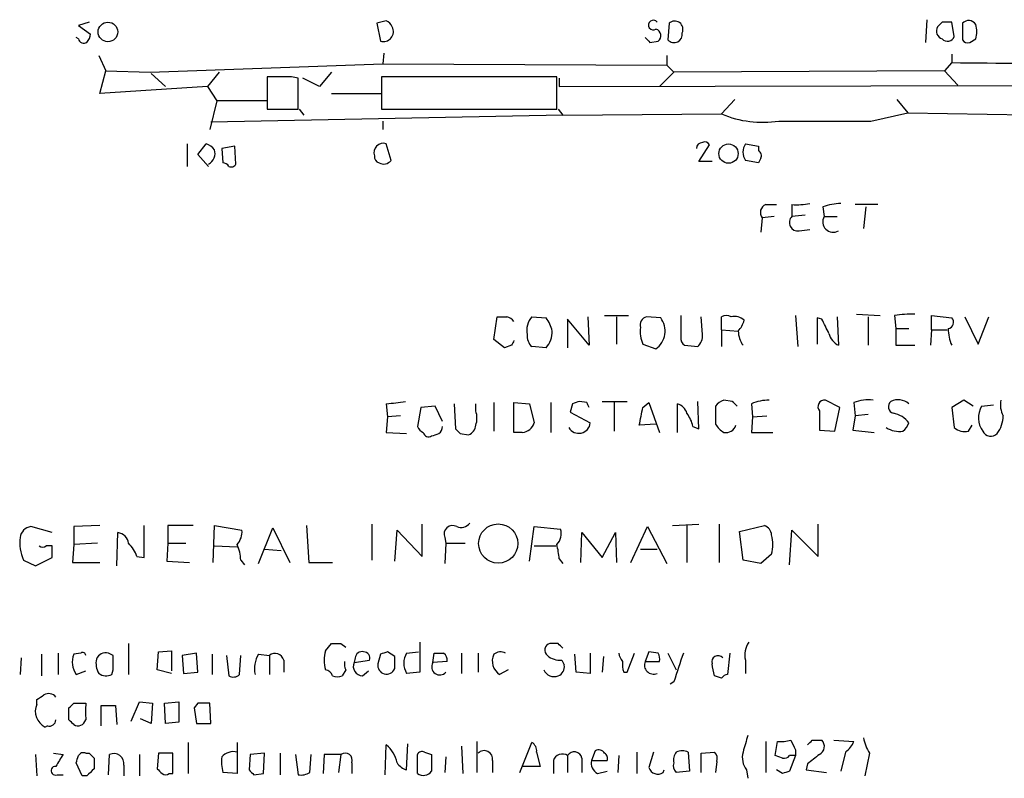
# Model space of a CAD drawing. Extents: x 14 to 1026, y 4 to 811.
# Drawn here: x 871 to 941, y 182 to 236 of the extents above; entities that cross this region are included whole.
import ezdxf

# ---------------------------------------------------------------- set-up
doc = ezdxf.new("R2010")
doc.units = 0
doc.header["$MEASUREMENT"] = 0
doc.layers.add('MAIN', color=5, linetype='CONTINUOUS')

msp = doc.modelspace()

# ---------------------------------------------------------------- linework, layer by layer
at = {"layer": 'MAIN'}
for p, q in [((935.228, 236.22), (935.1433, 234.6113)), ((875.792, 236.0506), (875.03, 235.7966)), ((875.03, 235.7966), (875.8767, 235.204)), ((896.874, 236.1353), (896.1967, 235.966)), ((896.1967, 235.966), (896.4507, 234.696)), ((916.94, 235.966), (916.8553, 234.7806)), ((936.3287, 236.0506), (935.99, 235.712)), ((937.1753, 235.0346), (937.006, 236.0506)), ((937.768, 235.966), (937.768, 234.7806)), ((875.03, 234.8653), (874.8607, 234.95)), ((938.276, 234.6113), (938.6993, 234.8653)), ((915.5853, 234.6113), (916.178, 234.696)), ((876.4693, 233.68), (876.9773, 232.5793)), ((896.7047, 233.8493), (896.62, 233.0873)), ((916.7707, 233.68), (916.7707, 233.0026)), ((937.006, 233.7646), (937.006, 233.172)), ((880.11, 232.4946), (896.62, 233.0873)), ((896.62, 233.0873), (916.7707, 233.0026)), ((916.7707, 233.0026), (917.2787, 232.4946)), ((937.006, 233.172), (936.498, 232.5793)), ((876.554, 230.9706), (876.9773, 232.5793)), ((876.9773, 232.5793), (880.11, 232.4946)), ((880.1947, 232.41), (881.2107, 231.4786)), ((885.0207, 232.4946), (884.174, 231.4786)), ((889.6773, 232.156), (888.4073, 232.156)), ((888.4073, 232.156), (888.4073, 229.87)), ((890.6087, 229.87), (890.6087, 232.0713)), ((892.1327, 231.4786), (890.9473, 232.0713)), ((892.9793, 232.4946), (892.1327, 231.4786)), ((908.9813, 232.156), (896.5353, 232.156)), ((896.5353, 232.156), (896.5353, 229.87)), ((908.9813, 229.87), (908.9813, 232.156)), ((909.1507, 232.0713), (909.1507, 231.4786)), ((917.2787, 232.4946), (916.2627, 231.4786)), ((936.498, 232.5793), (917.2787, 232.4946)), ((936.498, 232.5793), (937.4293, 231.5633)), ((884.174, 231.4786), (876.554, 230.9706)), ((884.174, 231.4786), (884.8513, 230.4626)), ((909.1507, 231.4786), (945.4727, 231.5633)), ((888.4073, 231.14), (888.4073, 230.4626)), ((892.9793, 230.9706), (896.5353, 230.9706)), ((884.8513, 230.4626), (884.3433, 228.4306)), ((888.4073, 230.4626), (884.8513, 230.4626)), ((921.5967, 230.5473), (920.6653, 229.5313)), ((933.1113, 230.5473), (933.8733, 229.616)), ((909.4047, 229.4466), (884.428, 228.9386)), ((888.4073, 229.87), (890.6087, 229.87)), ((890.6933, 229.87), (891.032, 229.4466)), ((896.5353, 229.87), (908.9813, 229.87)), ((909.066, 229.87), (909.4047, 229.4466)), ((909.4047, 229.4466), (920.6653, 229.5313)), ((931.2487, 229.0233), (933.8733, 229.616)), ((933.8733, 229.616), (957.9187, 229.1926)), ((896.62, 229.0233), (896.62, 228.4306)), ((882.7347, 227.4146), (882.7347, 225.806)), ((883.4967, 226.6526), (884.0893, 227.4146)), ((886.1213, 227.2453), (885.19, 227.076)), ((886.206, 225.9753), (886.1213, 227.2453)), ((897.2127, 226.2293), (896.874, 227.4146)), ((919.0567, 226.1446), (919.8187, 227.33)), ((922.3587, 227.4146), (923.29, 227.2453)), ((923.29, 227.2453), (923.29, 226.9066)), ((884.2587, 225.806), (883.4967, 226.6526)), ((885.19, 227.076), (885.2747, 226.06)), ((923.4593, 226.3986), (923.29, 226.06)), ((919.988, 226.1446), (919.0567, 226.1446)), ((923.29, 226.06), (922.3587, 226.2293)), ((923.798, 223.0966), (924.56, 223.0966)), ((925.6607, 223.0966), (925.6607, 222.25)), ((927.862, 222.9273), (927.9467, 222.25)), ((931.7567, 223.0966), (930.148, 223.0966)), ((930.91, 222.9273), (930.7407, 221.4033)), ((924.3907, 222.25), (923.544, 222.1653)), ((926.592, 222.3346), (925.6607, 222.25)), ((927.9467, 222.25), (928.878, 222.25)), ((923.544, 222.1653), (923.4593, 221.1493)), ((926.1687, 221.234), (926.9307, 221.3186)), ((912.368, 215.2226), (914.0613, 215.2226)), ((925.9147, 215.2226), (926.084, 213.0213)), ((930.2327, 215.3073), (931.926, 215.2226)), ((932.942, 215.2226), (933.0267, 214.2913)), ((935.5667, 214.2066), (935.5667, 215.2226)), ((935.5667, 215.2226), (937.006, 215.0533)), ((904.494, 213.5293), (904.748, 215.138)), ((907.2033, 215.138), (908.2193, 215.0533)), ((911.2673, 213.106), (909.7433, 214.9686)), ((909.7433, 214.9686), (909.7433, 212.9366)), ((911.1827, 215.138), (911.2673, 213.106)), ((913.2147, 215.138), (913.2147, 213.1906)), ((916.3473, 215.0533), (915.3313, 215.138)), ((919.3107, 213.868), (919.226, 215.138)), ((920.6653, 214.2066), (920.6653, 215.138)), ((927.7773, 214.9686), (927.4387, 215.0533)), ((927.4387, 215.0533), (927.4387, 213.1906)), ((928.878, 215.138), (928.9627, 213.106)), ((931.0793, 215.138), (931.0793, 213.106)), ((937.9373, 215.138), (938.8687, 213.1906)), ((938.8687, 213.1906), (939.6307, 215.138)), ((920.6653, 214.2066), (920.6653, 213.0213)), ((920.6653, 214.2066), (921.8507, 214.122)), ((933.0267, 214.2913), (933.0267, 213.106)), ((933.0267, 214.2913), (933.958, 214.2913)), ((935.5667, 214.2066), (935.482, 213.106)), ((935.5667, 214.2066), (936.6673, 214.2066)), ((905.256, 212.9366), (904.494, 213.5293)), ((915.0773, 213.1906), (916.0087, 212.852)), ((905.764, 213.106), (905.256, 212.9366)), ((908.2193, 212.9366), (907.2033, 213.0213)), ((918.0407, 213.106), (918.972, 213.0213)), ((933.0267, 213.106), (934.3813, 213.106)), ((896.874, 208.9573), (896.9587, 208.026)), ((901.7, 208.9573), (901.7847, 207.1793)), ((903.224, 208.4493), (903.224, 208.9573)), ((904.494, 209.042), (904.494, 207.01)), ((905.9333, 206.9253), (905.9333, 209.042)), ((905.9333, 209.042), (907.034, 208.9573)), ((907.034, 208.9573), (907.3727, 207.6026)), ((908.558, 209.042), (908.558, 206.9253)), ((910.082, 208.9573), (909.9127, 208.3646)), ((911.098, 209.042), (910.59, 209.1266)), ((912.1987, 209.1266), (913.9767, 209.1266)), ((913.0453, 209.042), (913.0453, 207.01)), ((915.0773, 208.7033), (915.5007, 209.042)), ((915.5007, 209.042), (916.2627, 206.9253)), ((917.5327, 206.9253), (917.5327, 208.9573)), ((919.0567, 207.1793), (918.972, 209.1266)), ((921.4273, 209.1266), (920.8347, 209.2113)), ((922.782, 208.9573), (922.8667, 208.026)), ((929.0473, 208.7033), (928.0313, 209.2113)), ((930.0633, 209.042), (930.148, 208.1106)), ((937.8527, 209.2113), (937.006, 208.7033)), ((938.53, 208.788), (937.8527, 209.2113)), ((899.3293, 208.7033), (899.0753, 207.3486)), ((900.3453, 208.788), (899.3293, 208.7033)), ((900.8533, 207.6873), (900.3453, 208.788)), ((909.9127, 208.3646), (911.352, 207.6026)), ((920.242, 208.788), (920.242, 207.518)), ((927.608, 208.4493), (927.608, 207.0946)), ((928.7087, 207.01), (929.0473, 208.7033)), ((937.006, 208.7033), (937.1753, 207.264)), ((939.1227, 208.788), (939.9693, 208.8726)), ((896.9587, 208.026), (896.874, 206.9253)), ((897.89, 208.1106), (896.9587, 208.026)), ((922.8667, 208.026), (922.782, 206.9253)), ((922.8667, 208.026), (923.8827, 208.1106)), ((930.148, 208.1106), (929.9787, 207.0946)), ((931.0793, 208.1953), (930.148, 208.1106)), ((896.874, 206.9253), (898.3133, 206.8406)), ((902.1233, 206.8406), (902.716, 206.756)), ((906.526, 206.9253), (905.9333, 206.9253)), ((916.0087, 207.518), (914.8233, 207.4333)), ((918.6333, 207.3486), (919.0567, 207.1793)), ((922.782, 206.9253), (924.306, 206.9253)), ((927.608, 207.0946), (928.7087, 207.01)), ((929.9787, 207.0946), (931.5027, 206.9253)), ((938.1913, 207.01), (938.4453, 207.4333)), ((873.1673, 199.8133), (871.6433, 200.2366)), ((876.554, 200.3213), (874.6913, 200.2366)), ((874.6913, 200.2366), (874.6913, 198.9666)), ((879.6867, 198.0353), (879.6867, 200.3213)), ((883.158, 200.3213), (881.38, 200.3213)), ((881.38, 200.3213), (881.38, 199.0513)), ((884.5973, 197.6966), (884.682, 200.3213)), ((884.682, 200.3213), (886.6293, 199.9826)), ((887.8147, 197.612), (888.8307, 200.152)), ((888.8307, 200.152), (890.016, 197.6966)), ((891.2013, 200.3213), (891.3707, 197.6966)), ((895.858, 200.406), (895.858, 197.866)), ((897.4667, 197.7813), (897.636, 199.9826)), ((897.636, 199.9826), (899.414, 198.12)), ((899.414, 198.12), (899.414, 200.406)), ((907.034, 197.7813), (907.3727, 200.2366)), ((907.3727, 200.2366), (909.2353, 200.0673)), ((914.2307, 197.6966), (915.416, 200.2366)), ((915.416, 200.2366), (916.7707, 197.612)), ((917.194, 200.3213), (919.0567, 200.406)), ((918.21, 200.3213), (918.21, 197.6966)), ((920.496, 200.406), (920.496, 197.6966)), ((921.9353, 199.898), (923.7133, 200.3213)), ((922.1893, 197.866), (921.9353, 199.898)), ((925.4913, 197.5273), (925.6607, 199.9826)), ((925.6607, 199.9826), (927.5233, 198.12)), ((927.5233, 198.12), (927.5233, 200.406)), ((877.7393, 197.4426), (877.824, 199.8133)), ((901.0227, 199.4746), (901.1073, 199.0513)), ((910.6747, 197.6966), (910.7593, 199.8133)), ((910.7593, 199.8133), (912.1987, 198.0353)), ((912.1987, 198.0353), (913.13, 199.8133)), ((913.13, 199.8133), (913.2147, 197.6966)), ((873.1673, 198.882), (872.744, 198.882)), ((874.6913, 198.9666), (874.6067, 197.6966)), ((876.3847, 199.0513), (874.6913, 198.9666)), ((881.38, 199.0513), (881.2953, 197.7813)), ((881.38, 199.0513), (882.65, 199.0513)), ((884.682, 198.882), (886.2907, 198.7973)), ((888.238, 198.628), (889.4233, 198.5433)), ((901.1073, 199.0513), (901.0227, 197.612)), ((901.1073, 199.0513), (902.462, 199.0513)), ((907.3727, 198.882), (908.8967, 198.882)), ((914.908, 198.628), (916.0933, 198.628)), ((871.1353, 197.866), (871.982, 197.4426)), ((871.982, 197.4426), (873.1673, 198.0353)), ((879.1787, 198.12), (879.6867, 198.0353)), ((881.2953, 197.7813), (882.904, 197.6966)), ((886.5447, 197.866), (886.7987, 197.5273)), ((909.1507, 197.9506), (909.4047, 197.612)), ((923.4593, 197.612), (922.1893, 197.866)), ((924.2213, 198.2893), (923.4593, 197.612)), ((874.6067, 197.6966), (876.554, 197.6966)), ((891.3707, 197.6966), (893.064, 197.6966)), ((878.586, 191.9393), (878.586, 189.738)), ((892.556, 191.4313), (892.9793, 191.9393)), ((893.6567, 191.9393), (893.9953, 191.6853)), ((899.2447, 192.024), (899.2447, 189.9073)), ((909.066, 191.9393), (908.4733, 191.9393)), ((870.966, 190.9233), (870.8813, 189.738)), ((872.4053, 191.1773), (872.4053, 189.6533)), ((873.5907, 191.262), (873.5907, 189.738)), ((875.1993, 191.262), (874.6913, 191.1773)), ((877.4853, 191.0926), (877.1467, 191.262)), ((880.618, 190.0766), (880.7027, 191.3466)), ((880.7027, 191.3466), (881.634, 191.4313)), ((881.634, 191.4313), (881.634, 189.992)), ((883.412, 191.262), (882.396, 191.0926)), ((882.396, 191.0926), (882.4807, 189.8226)), ((883.4967, 189.9073), (883.412, 191.262)), ((884.5127, 191.1773), (884.5127, 189.738)), ((885.5287, 191.0926), (885.698, 189.6533)), ((886.46, 189.738), (886.5447, 191.0926)), ((887.8147, 191.1773), (888.5767, 191.0926)), ((888.5767, 191.0926), (888.5767, 189.738)), ((894.6727, 190.9233), (894.588, 190.5846)), ((896.4507, 191.1773), (896.2813, 190.5)), ((897.4667, 191.008), (896.9587, 191.3466)), ((898.3133, 191.262), (899.16, 191.3466)), ((900.176, 190.5846), (900.2607, 191.262)), ((902.208, 191.262), (902.208, 189.8226)), ((903.3933, 191.262), (903.3933, 189.9073)), ((910.336, 189.9073), (910.2513, 191.1773)), ((911.352, 191.262), (911.352, 189.8226)), ((912.2833, 191.008), (912.1987, 189.9073)), ((913.9767, 189.9073), (914.4847, 191.262)), ((915.5007, 191.3466), (915.2467, 190.6693)), ((916.178, 191.262), (915.5007, 191.3466)), ((916.8553, 191.262), (917.448, 190.0766)), ((921.258, 191.262), (921.0887, 189.738)), ((877.4007, 189.738), (877.4853, 190.0766)), ((881.634, 189.8226), (880.618, 190.0766)), ((889.5927, 190.754), (889.5927, 189.9073)), ((893.9953, 190.0766), (893.7413, 189.6533)), ((894.588, 190.5846), (895.6887, 190.754)), ((901.192, 190.6693), (900.176, 190.5846)), ((905.51, 190.0766), (904.9173, 189.738)), ((909.32, 190.754), (909.4893, 190.4153)), ((915.2467, 190.6693), (916.2627, 190.6693)), ((922.3587, 190.754), (922.3587, 189.8226)), ((874.8607, 189.738), (875.538, 189.992)), ((882.4807, 189.8226), (883.4967, 189.9073)), ((895.1807, 189.6533), (895.604, 189.992)), ((899.2447, 189.9073), (898.3133, 189.8226)), ((911.352, 189.8226), (910.336, 189.9073)), ((913.7227, 189.9073), (913.9767, 189.9073)), ((920.6653, 189.484), (920.1573, 189.6533)), ((917.2787, 189.23), (917.0247, 189.0606)), ((872.0667, 187.6213), (872.0667, 187.96)), ((874.3527, 186.5206), (874.3527, 187.3673)), ((874.6913, 187.706), (875.538, 187.706)), ((876.6387, 186.0973), (876.6387, 187.5366)), ((876.6387, 187.5366), (877.6547, 187.5366)), ((877.6547, 187.5366), (877.7393, 186.182)), ((878.7553, 186.436), (879.348, 187.7906)), ((879.348, 187.7906), (880.2793, 187.706)), ((880.2793, 187.706), (880.1947, 186.2666)), ((881.126, 187.706), (882.142, 187.7906)), ((881.2107, 186.2666), (881.126, 187.706)), ((882.142, 187.7906), (882.142, 186.3513)), ((883.4967, 187.706), (883.2427, 187.3673)), ((883.2427, 187.3673), (883.412, 186.2666)), ((884.428, 186.2666), (884.3433, 187.706)), ((880.1947, 186.2666), (879.4327, 186.6053)), ((872.8287, 186.0973), (872.6593, 186.0126)), ((882.142, 186.3513), (881.2107, 186.2666)), ((883.412, 186.2666), (884.428, 186.2666)), ((882.8193, 184.912), (882.8193, 182.7106)), ((886.2907, 184.912), (886.2907, 182.7106)), ((896.7893, 182.626), (896.874, 184.7426)), ((898.3133, 182.9646), (898.398, 184.8273)), ((902.208, 184.658), (902.2927, 182.7106)), ((903.3087, 184.9966), (903.3087, 182.7953)), ((906.3567, 182.7953), (907.2033, 184.912)), ((923.798, 184.9966), (923.798, 182.7953)), ((924.4753, 183.9806), (924.6447, 184.9966)), ((927.1, 185.0813), (927.7773, 185.0813)), ((928.624, 185.0813), (930.0633, 184.9966)), ((871.982, 184.0653), (872.0667, 182.5413)), ((873.252, 184.15), (873.9293, 184.0653)), ((875.538, 184.15), (875.792, 184.15)), ((876.1307, 183.8113), (876.1307, 183.0493)), ((877.1467, 182.626), (877.2313, 184.0653)), ((879.348, 184.0653), (879.348, 182.5413)), ((880.7027, 184.15), (880.618, 183.0493)), ((881.7187, 184.15), (880.7027, 184.15)), ((881.7187, 182.7106), (881.7187, 184.15)), ((887.222, 184.0653), (887.1373, 182.9646)), ((888.238, 184.15), (887.222, 184.0653)), ((888.1533, 182.7106), (888.238, 184.15)), ((889.3387, 184.15), (889.3387, 182.626)), ((890.4393, 184.0653), (890.6087, 182.626)), ((891.4553, 182.7953), (891.54, 184.0653)), ((892.4713, 184.0653), (892.3867, 182.7106)), ((893.6567, 184.0653), (892.4713, 184.0653)), ((893.6567, 184.0653), (893.4873, 182.7953)), ((899.0753, 182.7106), (899.0753, 184.0653)), ((899.5833, 184.2346), (900.0913, 184.0653)), ((900.0913, 184.0653), (900.0913, 182.88)), ((901.1073, 183.896), (901.0227, 182.7953)), ((907.542, 184.2346), (907.796, 183.2186)), ((909.7433, 183.9806), (909.7433, 182.7953)), ((910.7593, 183.8113), (910.7593, 182.7953)), ((911.6907, 184.3193), (911.4367, 183.642)), ((913.384, 183.9806), (913.2993, 182.7953)), ((914.654, 184.2346), (914.654, 182.7106)), ((915.8393, 184.2346), (915.5007, 183.134)), ((918.2947, 184.2346), (918.3793, 182.88)), ((919.226, 184.15), (920.1573, 184.2346)), ((919.226, 182.7953), (919.226, 184.15)), ((924.9833, 183.8113), (924.4753, 183.9806)), ((925.9147, 183.9806), (925.4913, 183.9806)), ((925.9147, 183.9806), (925.4913, 182.88)), ((925.9147, 184.404), (925.9147, 183.9806)), ((929.4707, 184.2346), (929.132, 182.88)), ((931.164, 184.15), (930.8253, 182.5413)), ((875.284, 182.5413), (874.8607, 183.4726)), ((878.2473, 183.3033), (878.2473, 182.5413)), ((894.4187, 183.4726), (894.4187, 182.7106)), ((904.4093, 183.642), (904.4093, 182.7953)), ((907.796, 183.2186), (906.526, 183.2186)), ((908.7273, 183.642), (908.7273, 182.7106)), ((911.4367, 183.642), (912.5373, 183.642)), ((920.3267, 183.5573), (920.242, 182.7953)), ((926.7613, 183.388), (926.6767, 182.9646)), ((873.506, 182.626), (873.9293, 182.626)), ((875.6227, 182.5413), (875.284, 182.5413)), ((881.4647, 182.7106), (881.7187, 182.7106)), ((886.2907, 182.7106), (885.2747, 182.7953)), ((887.476, 182.626), (888.1533, 182.7106)), ((911.86, 182.7106), (912.5373, 182.88)), ((916.5167, 182.7953), (916.6013, 182.9646)), ((918.3793, 182.88), (917.448, 182.7953)), ((922.4433, 182.9646), (922.528, 182.372)), ((924.9833, 182.7106), (924.56, 182.9646)), ((926.6767, 182.9646), (928.116, 182.7953))]:
    msp.add_line(p, q, dxfattribs=at)
for centre, radius in [((877.117, 235.3498), 0.6946), ((921.1606, 226.7133), 0.6845), ((904.8151, 199.0359), 1.3884)]:
    msp.add_circle(centre, radius, dxfattribs=at)
for centre, radius, start, end in [((896.6624, 235.3803), 0.7163, 252.809646, 27.584569), ((896.5779, 235.4159), 0.778, 22.371722, 67.628278), ((915.8237, 235.8344), 0.3455, 38.72713, 302.374529), ((915.8818, 235.077), 0.4826, 307.862488, 74.754253), ((917.3406, 235.5379), 0.5863, 334.837884, 133.099365), ((936.4769, 235.4157), 0.57, 148.677654, 254.930019), ((936.6673, 66.7507), 169.3002, 89.885375, 90.114591), ((938.2015, 235.5705), 0.5869, 31.978476, 137.624507), ((937.2182, 235.3733), 1.5658, 341.068631, 18.931369), ((875.411, 234.9359), 0.3875, 190.497939, 303.11188), ((874.9198, 235.2633), 0.9587, 317.151439, 356.453861), ((1000.0784, 319.4181), 119.7133, 224.876948, 225.106165), ((917.2878, 235.1857), 0.5926, 223.126379, 10.001258), ((936.704, 235.1899), 0.4962, 220.856793, 341.762219), ((938.1067, 234.9501), 0.3787, 206.585347, 296.551521), ((947.039, 1170.3991), 937.2808, 269.3866731, 270.613327), ((889.931, 229.7819), 2.3876, 73.510381, 96.099568), ((923.5863, 236.3893), 7.4542, 246.929588, 278.82038), ((927.989, 1858.8718), 1629.8518, 269.8854085, 270.1145916), ((883.7513, 226.3147), 1.1507, 36.016391, 72.917772), ((896.6623, 226.7796), 0.6694, 71.562344, 198.429535), ((919.3107, 227.0759), 0.4234, 90, 179.986468), ((919.48, 227.1604), 0.3788, 26.598874, 116.54476), ((923.2899, 226.8219), 1.1038, 147.523632, 212.471989), ((883.8608, 226.7373), 0.8596, 297.572595, 17.187019), ((896.4761, 226.5003), 0.4539, 171.421795, 255.960695), ((923.1208, 226.568), 0.3785, 333.414641, 63.448488), ((885.232, 225.5091), 0.5526, 32.502209, 85.567893), ((885.8674, 226.1445), 0.3785, 243.414641, 333.448488), ((896.6906, 226.6384), 0.6633, 240.698715, 321.918945), ((924.0203, 222.5357), 0.6034, 111.619776, 217.870819), ((925.9994, 227.5818), 4.498, 265.681504, 281.949474), ((929.315, 218.9643), 4.221, 92.484836, 110.135029), ((926.0686, 221.8189), 0.5935, 133.416063, 279.711536), ((928.5865, 221.8738), 0.7422, 149.544632, 300.455369), ((1298.7864, 214.4606), 381.0005, 179.885409, 180.114592), ((921.004, 214.5023), 0.7203, 61.951376, 118.048624), ((934.0429, 208.7869), 6.5292, 87.029091, 99.707142), ((905.0867, 384.4379), 169.3002, 269.885375, 270.114592), ((905.0577, 214.0363), 1.1614, 41.068974, 71.547891), ((908.3042, 214.1644), 1.4697, 138.511506, 191.634869), ((906.3352, 213.6348), 2.3584, 11.922191, 36.975336), ((915.5188, 214.5353), 0.6312, 107.280921, 194.617437), ((915.0966, 214.119), 1.5612, 305.749718, 36.760528), ((921.5439, 214.0413), 1.115, 49.094937, 100.39585), ((920.6464, 215.2896), 1.6774, 315.886457, 346.006836), ((674.0313, 87.4606), 283.9812, 26.45046, 26.679643), ((936.6814, 214.7382), 0.4524, 278.977235, 44.149179), ((907.8505, 213.7712), 0.9906, 174.391856, 229.204217), ((906.9345, 214.0638), 1.7092, 318.73839, 1.951367), ((917.0685, 214.0798), 2.1807, 172.193536, 204.063861), ((918.3252, 213.7711), 0.9902, 310.782042, 5.615598), ((923.6704, 214.164), 1.8202, 181.322194, 215.539507), ((929.5409, 214.263), 1.2934, 193.885827, 243.446835), ((939.4389, 214.2472), 2.6873, 179.059691, 205.129857), ((990.5086, 170.9453), 94.6529, 153.320357, 153.549513), ((918.3576, 213.5926), 0.5807, 169.481572, 236.925669), ((894.8356, 230.7729), 21.9106, 275.338088, 278.908732), ((952.6635, 82.0346), 133.8752, 108.317001, 108.54617), ((826.4777, 166.5327), 94.6976, 26.443722, 26.672824), ((917.2363, 207.9836), 1.0178, 16.930557, 73.069443), ((921.1737, 208.1101), 1.1522, 107.110772, 143.960562), ((836.9342, 124.2698), 119.7487, 44.893901, 45.12305), ((924.0093, 206.1226), 3.089, 89.20796, 113.410482), ((927.972, 208.7456), 0.4695, 82.743283, 219.145968), ((931.0794, 206.4162), 2.8155, 83.092813, 111.154832), ((932.9842, 208.7456), 0.4826, 127.862488, 254.754253), ((933.196, 208.0894), 1.1549, 48.717471, 116.094697), ((942.2132, 208.9151), 1.761, 170.316767, 207.183458), ((901.7429, 207.9413), 1.5658, 341.068631, 18.931369), ((597.4503, 271.5683), 323.7884, 348.575476, 348.804659), ((916.3265, 206.8621), 2.3575, 11.90906, 36.972457), ((932.5447, 206.5391), 1.7687, 36.961247, 79.82032), ((940.4754, 207.9614), 1.5853, 148.571976, 216.879294), ((906.43, 207.9131), 0.9925, 275.550896, 341.769509), ((910.5342, 207.6843), 0.8219, 210.759296, 354.294956), ((932.8566, 207.9419), 1.1525, 306.041628, 342.877899), ((938.5289, 208.1111), 2.1178, 323.136595, 359.986473), ((899.7951, 207.6452), 0.7785, 202.394546, 247.621867), ((899.8796, 206.9958), 0.3874, 190.48609, 303.119959), ((858.0228, 333.7484), 133.8594, 288.316974, 288.54617), ((900.303, 207.3062), 0.5519, 302.471989, 4.405871), ((986.6414, 291.6724), 119.7487, 224.876984, 225.106133), ((902.4139, 207.5118), 0.8139, 291.787031, 354.465227), ((921.5541, 208.2374), 1.4964, 208.735138, 241.264862), ((920.9747, 207.6513), 0.7394, 259.085205, 342.853977), ((933.2826, 208.7267), 1.7351, 237.459413, 278.354259), ((937.9288, 208.1191), 1.1397, 228.61403, 283.315649), ((939.7755, 207.2863), 0.6318, 205.932378, 315.134663), ((871.7703, 199.3476), 0.898, 98.130102, 171.869898), ((885.2537, 199.8766), 1.3797, 318.732034, 4.40635), ((901.5729, 199.7146), 0.6003, 60.411392, 203.567071), ((902.1656, 200.9847), 0.8047, 248.392965, 322.117522), ((908.1914, 199.7285), 1.0975, 316.033708, 17.980951), ((923.4112, 199.5655), 0.8139, 5.534773, 68.212969), ((873.6905, 199.0938), 2.8349, 172.280347, 205.664766), ((877.697, 198.9243), 0.898, 8.130102, 81.869898), ((921.7231, 198.9667), 2.5884, 344.82875, 15.169113), ((872.49, 199.1782), 0.3902, 229.385964, 310.614036), ((661.4673, 198.4587), 211.7004, 359.885409, 0.114564), ((876.709, 197.2025), 2.6346, 20.380163, 44.566345), ((883.3905, 197.7177), 3.1577, 2.691875, 23.297943), ((899.927, 196.9348), 9.2795, 6.28462, 12.647749), ((893.318, 361.2892), 169.3502, 269.885409, 270.114592), ((908.6003, 191.4736), 0.4827, 105.254078, 232.12814), ((824.5854, 107.12), 119.7133, 44.885375, 45.114625), ((923.7559, 191.135), 1.4482, 142.129874, 195.253037), ((876.1709, 190.6218), 1.5804, 159.421891, 214.001772), ((875.3263, 191.0927), 0.2117, 359.972935, 126.875312), ((877.6544, 190.5422), 1.3865, 167.655866, 211.266381), ((876.9773, 190.5424), 0.7393, 76.753267, 156.379055), ((623.4853, 190.5846), 254.0005, 359.885409, 0.114591), ((889.3659, 190.1615), 1.8542, 146.781302, 193.202833), ((888.9808, 190.6116), 0.6282, 13.100569, 130.034449), ((894.843, 190.7539), 2.3852, 163.500927, 196.496769), ((895.1336, 190.9045), 0.4613, 73.411395, 177.664214), ((895.2465, 190.8856), 0.4614, 343.426842, 87.66472), ((939.0322, 64.2546), 133.8752, 108.317001, 108.54617), ((685.7667, 190.5847), 211.7004, 359.885409, 0.114564), ((899.4992, 190.5423), 1.3872, 148.747238, 211.252762), ((900.5994, 360.6119), 169.3502, 269.885409, 270.114558), ((900.6203, 190.7751), 0.5814, 349.515342, 56.875738), ((905.545, 190.7045), 1.1524, 155.779055, 236.998017), ((904.9839, 190.5542), 0.7926, 63.247455, 128.175497), ((909.214, 192.1296), 1.3797, 228.732034, 274.40635), ((914.3409, 191.3213), 0.9587, 183.546139, 222.848561), ((915.3305, 190.8385), 0.9474, 349.712463, 26.551528), ((1425.6244, 20.9186), 535.4849, 161.451302, 161.680482), ((920.4113, 190.6354), 0.4444, 40.365028, 197.737796), ((892.4396, 189.4204), 0.6664, 20.455419, 79.941222), ((894.8419, 190.4998), 0.9465, 169.683783, 206.559637), ((895.1948, 190.3165), 0.6634, 156.162913, 268.782043), ((896.8885, 190.3813), 0.6187, 168.938886, 339.168622), ((900.6724, 190.2883), 0.5781, 149.167121, 318.779583), ((908.7696, 190.3728), 0.7782, 202.372926, 292.389346), ((908.8785, 190.256), 0.6312, 287.280921, 14.617437), ((915.2029, 190.4575), 1.5792, 172.29219, 200.390429), ((915.8394, 190.4153), 0.6448, 156.802576, 293.189256), ((708.3784, 147.7478), 215.8851, 11.192749, 11.421911), ((877.0047, 190.5474), 0.9011, 233.547217, 296.070252), ((886.0246, 190.1854), 0.6243, 238.458631, 314.22122), ((893.4027, 190.288), 0.7194, 241.913927, 298.079046), ((921.1313, 189.1872), 0.5524, 94.422569, 147.506537), ((787.6707, 315.1293), 152.6261, 303.57027, 303.799453), ((872.8993, 187.7203), 0.6632, 38.079584, 119.305513), ((873.2073, 187.128), 1.2427, 156.61192, 243.834949), ((789.8345, 272.1991), 119.7487, 314.893901, 315.12305), ((1171.8878, 187.1133), 296.3504, 179.885409, 180.114592), ((883.92, -23.9438), 211.6502, 89.885408, 90.114592), ((872.9662, 186.5312), 0.4552, 252.416941, 358.665732), ((789.872, 101.7013), 119.7134, 44.885409, 45.114591), ((874.9877, 186.6688), 0.5699, 238.66384, 344.927405), ((1218.715, 100.1505), 308.2168, 163.939379, 164.168557), ((933.8865, 185.8288), 3.1985, 190.414759, 211.659608), ((895.5612, 183.0913), 2.1096, 10.413436, 51.51495), ((906.8647, 184.3193), 0.6826, 352.87186, 60.261365), ((924.8983, 187.3704), 2.3873, 263.902053, 286.491663), ((1095.0402, 269.4026), 189.2834, 206.45383, 206.683054), ((842.2807, 269.5619), 119.7133, 314.885375, 315.114625), ((927.3318, 184.6334), 0.6317, 295.928187, 45.153917), ((928.2417, 185.8018), 1.9916, 308.103582, 336.153182), ((1085.3906, 56.6178), 246.8983, 148.922675, 149.151814), ((747.9379, 226.0541), 133.8752, 341.453843, 341.683013), ((875.3687, 183.8113), 0.3787, 63.441716, 153.441716), ((960.6363, 268.6556), 119.7487, 224.885409, 225.114592), ((877.5276, 183.4021), 0.7264, 352.183328, 114.073813), ((888.5341, 183.5997), 3.3572, 174.936598, 193.863223), ((886.0274, 183.1322), 1.1334, 76.56699, 137.631778), ((893.9531, 183.6601), 0.502, 338.065049, 126.18512), ((899.4139, 183.896), 0.3786, 63.421413, 153.434949), ((903.8243, 183.742), 0.5935, 350.299608, 136.57029), ((909.3623, 183.4303), 0.6693, 55.303222, 161.562344), ((910.2174, 183.6928), 0.5546, 12.334988, 148.740368), ((911.9447, 183.8959), 0.4937, 30.975698, 120.959776), ((912.1987, 183.8114), 0.3786, 333.421413, 63.434949), ((918.1252, 183.6843), 0.8726, 140.902319, 194.041021), ((917.8713, 183.2189), 1.1004, 67.370923, 112.624271), ((919.7338, 183.7689), 0.6295, 340.359033, 47.717127), ((923.5865, 183.8536), 1.4482, 164.746963, 217.870126), ((925.1103, 184.2771), 0.4828, 254.749045, 322.109403), ((1096.5119, -27.9512), 271.0711, 128.542738, 128.771917), ((873.3895, 182.9117), 0.3085, 84.084305, 292.18418), ((898.7369, 184.2349), 1.3391, 214.700025, 251.558286), ((912.2691, 183.4584), 0.8524, 167.561596, 241.318192), ((916.1288, 183.3251), 0.6565, 196.922431, 306.210211), ((917.8712, 183.2609), 0.6292, 160.338213, 227.731211), ((1002.8766, 55.7954), 179.6053, 134.885409, 135.114591), ((965.4873, 267.5799), 119.7841, 224.885442, 225.114558), ((881.2107, 183.0496), 0.4236, 233.157154, 306.842846), ((971.9441, 267.4577), 119.7133, 224.893835, 225.123052), ((890.8205, 183.7685), 1.162, 259.497569, 303.115652), ((899.4986, 183.3034), 0.7284, 234.470552, 324.459579), ((967.5873, 55.7954), 133.8752, 108.327138, 108.556321)]:
    msp.add_arc(centre, radius, start, end, dxfattribs=at)

doc.saveas('drawing.dxf')
